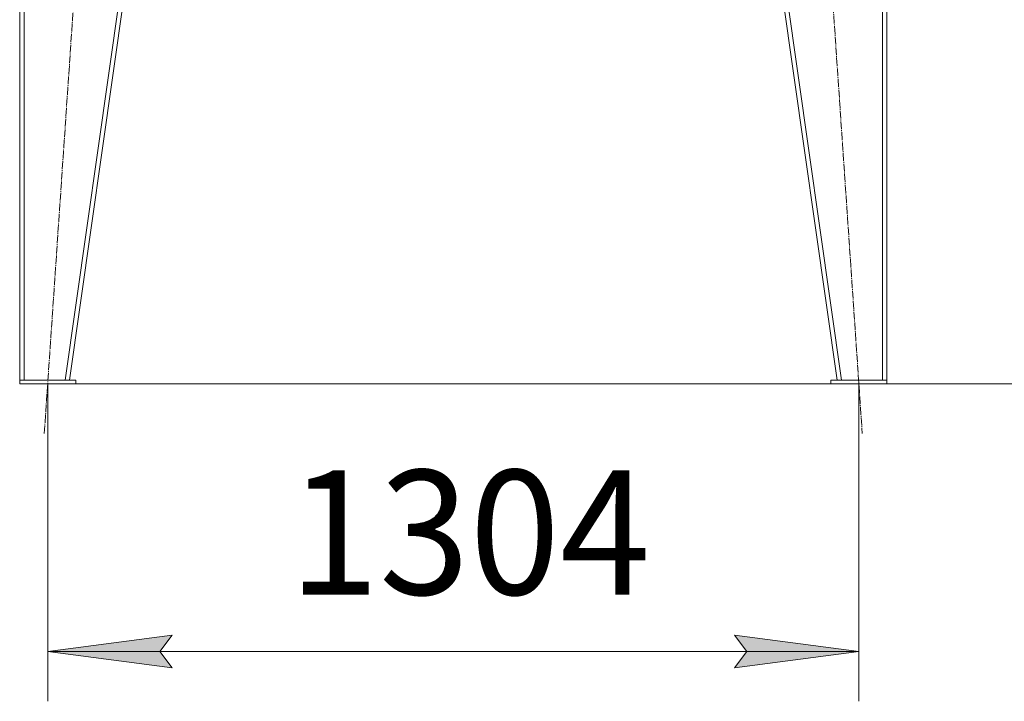
# Model space of a CAD drawing. Units: millimetres. Extents: x 0 to 17345, y -6 to 11880.
# Drawn here: x 7438 to 9020, y 4385 to 5481 of the extents above; entities that cross this region are included whole.
import ezdxf

# ---------------------------------------------------------------- set-up
doc = ezdxf.new("R2010")
doc.units = ezdxf.units.MM
doc.linetypes.add('K5LT_AXLED', pattern=[17.05, 12.55, -1.5, 1.5, -1.5])
doc.linetypes.add('K5LT_THIN', pattern=[0])
for name, color, linetype, true_color in [('DIM', 6, 'Continuous', 0xff00ff), ('OSI', 2, 'Continuous', 0xffff00), ('R', 1, 'Continuous', 0xff0000)]:
    doc.layers.add(name, color=color, linetype=linetype, true_color=true_color)
doc.styles.add('KTEXTSTYLE', font='GOST_AU.ttf', dxfattribs={"width": 0.96, "height": 5})

msp = doc.modelspace()

# ---------------------------------------------------------------- hatches: boundary and pattern name
at = {"layer": 'DIM'}
for points in [[(7682.6, 4438.5), (7662.6, 4464.9), (7682.6, 4491.2), (7482.6, 4464.9)], [(8586.6, 4438.5), (8786.6, 4464.9), (8586.6, 4491.2), (8606.6, 4464.9)]]:
    msp.add_hatch(color=7, dxfattribs=at).paths.add_polyline_path(points)

# ---------------------------------------------------------------- linework, layer by layer
at = {"layer": 'DIM', "color": 7, "linetype": 'K5LT_THIN', "lineweight": 18}
for p, q in [((7482.6, 4895.6), (7482.6, 4384.9)), ((7527.6, 4895.6), (9599, 4895.6)), ((8786.6, 4895.6), (8786.6, 4384.9)), ((7482.6, 4464.9), (7682.6, 4491.2)), ((7682.6, 4491.2), (7662.6, 4464.9)), ((8606.6, 4464.9), (8586.6, 4491.2)), ((8586.6, 4491.2), (8786.6, 4464.9)), ((7682.6, 4438.5), (7482.6, 4464.9)), ((7482.6, 4464.9), (8786.6, 4464.9)), ((7662.6, 4464.9), (7682.6, 4438.5)), ((8786.6, 4464.9), (8586.6, 4438.5)), ((8586.6, 4438.5), (8606.6, 4464.9))]:
    msp.add_line(p, q, dxfattribs=at)
at = {"layer": 'OSI', "color": 30, "linetype": 'K5LT_AXLED', "lineweight": 18, "true_color": 0xff8000}
for p, q in [((7477.1, 4815.8), (7618, 6882.4)), ((8651.1, 6882.4), (8792, 4815.8))]:
    msp.add_line(p, q, dxfattribs=at)
at = {"layer": 'R', "color": 7, "linetype": 'K5LT_THIN', "lineweight": 18}
for p, q in [((7437.6, 6801.6), (7437.6, 4901.6)), ((7444.6, 6801.6), (7444.6, 4901.6)), ((7780.5, 6801.6), (7510.5, 4901.6)), ((7787.6, 6801.6), (7517.6, 4901.6)), ((8481.6, 6801.6), (8751.6, 4901.6)), ((8488.6, 6801.6), (8758.6, 4901.6)), ((8824.6, 6801.6), (8824.6, 4901.6)), ((8831.6, 6801.6), (8831.6, 4901.6)), ((7437.6, 4901.6), (7437.6, 4895.6)), ((7437.6, 4901.6), (7527.6, 4901.6)), ((7437.6, 4895.6), (7527.6, 4895.6)), ((7444.6, 4901.6), (7510.5, 4901.6)), ((7527.6, 4901.6), (7527.6, 4895.6)), ((8741.6, 4901.6), (8741.6, 4895.6)), ((8831.6, 4901.6), (8741.6, 4901.6)), ((8831.6, 4895.6), (8741.6, 4895.6)), ((8824.6, 4901.6), (8758.6, 4901.6)), ((8831.6, 4901.6), (8831.6, 4895.6))]:
    msp.add_line(p, q, dxfattribs=at)

# ---------------------------------------------------------------- texts
at = {"layer": 'DIM', "color": 7, "style": 'KTEXTSTYLE', "oblique": 15, "width": 0.96}
msp.add_text('1304', height=200, rotation=360, dxfattribs=at).set_placement((7870, 4556.6))

doc.saveas('drawing.dxf')
